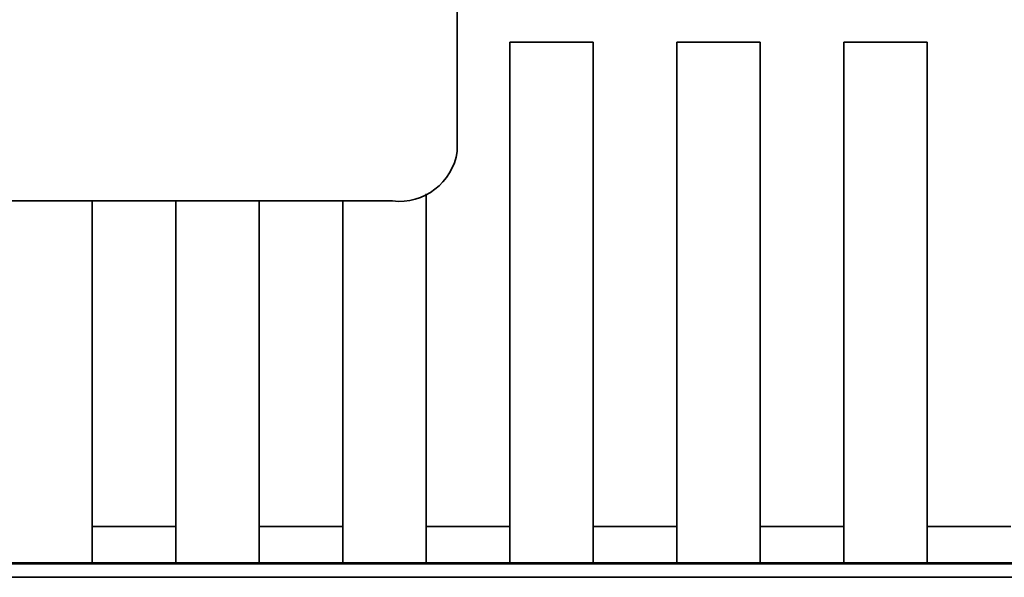
# Paper-space layout 'Blatt1' of a CAD drawing. Units: millimetres. Extents: x 0 to 5940, y 0 to 4200.
# Drawn here: x 2256 to 2293, y 568 to 589 of the extents above; entities that cross this region are included whole.
import ezdxf

# ---------------------------------------------------------------- set-up
doc = ezdxf.new("R2010")
doc.units = ezdxf.units.MM
doc.header["$LTSCALE"] = 10

psp = doc.layouts.new('Blatt1')

# ---------------------------------------------------------------- linework, layer by layer
at = {"color": 7, "linetype": 'Continuous', "lineweight": 35}
for p, q in [((2272.385, 598.342), (2272.385, 583.634)), ((2274.336, 568.351), (2274.336, 587.696)), ((2274.336, 587.696), (2277.436, 587.696)), ((2274.336, 587.696), (2274.336, 587.695)), ((2274.336, 587.695), (2274.336, 569.697)), ((2277.436, 587.696), (2277.436, 568.351)), ((2280.536, 568.351), (2280.536, 587.696)), ((2280.536, 587.696), (2283.636, 587.696)), ((2280.536, 587.696), (2280.536, 587.695)), ((2280.536, 587.695), (2280.536, 569.697)), ((2283.636, 587.696), (2283.636, 568.351)), ((2286.736, 568.351), (2286.736, 587.696)), ((2286.736, 587.696), (2289.836, 587.696)), ((2286.736, 587.696), (2286.736, 587.695)), ((2286.736, 587.695), (2286.736, 569.697)), ((2289.836, 587.696), (2289.836, 568.351)), ((2271.236, 582.065), (2271.236, 568.351)), ((2250.785, 581.796), (2269.985, 581.796)), ((2258.836, 581.796), (2258.836, 568.351)), ((2261.936, 581.796), (2261.936, 569.697)), ((2261.936, 568.351), (2261.936, 581.796)), ((2265.036, 581.796), (2265.036, 568.351)), ((2268.136, 581.796), (2268.136, 569.697)), ((2268.136, 568.351), (2268.136, 581.796)), ((2258.836, 569.697), (2261.936, 569.697)), ((2261.936, 569.697), (2261.936, 568.351)), ((2265.036, 569.697), (2268.136, 569.697)), ((2268.136, 569.697), (2268.136, 568.351)), ((2271.236, 569.697), (2274.336, 569.697)), ((2274.336, 569.697), (2274.336, 568.351)), ((2277.436, 569.697), (2280.536, 569.697)), ((2280.536, 569.697), (2280.536, 568.351)), ((2283.636, 569.697), (2286.736, 569.697)), ((2286.736, 569.697), (2286.736, 568.351)), ((2289.836, 569.697), (2292.936, 569.697)), ((2245.479, 568.351), (2305.694, 568.351)), ((2295.82, 568.312), (2255.352, 568.312)), ((2295.82, 567.813), (2255.352, 567.813))]:
    psp.add_line(p, q, dxfattribs=at)
psp.add_arc((2270.233, 583.958), 2.176, 263.4591, 351.4483, dxfattribs=at)

doc.saveas('drawing.dxf')
